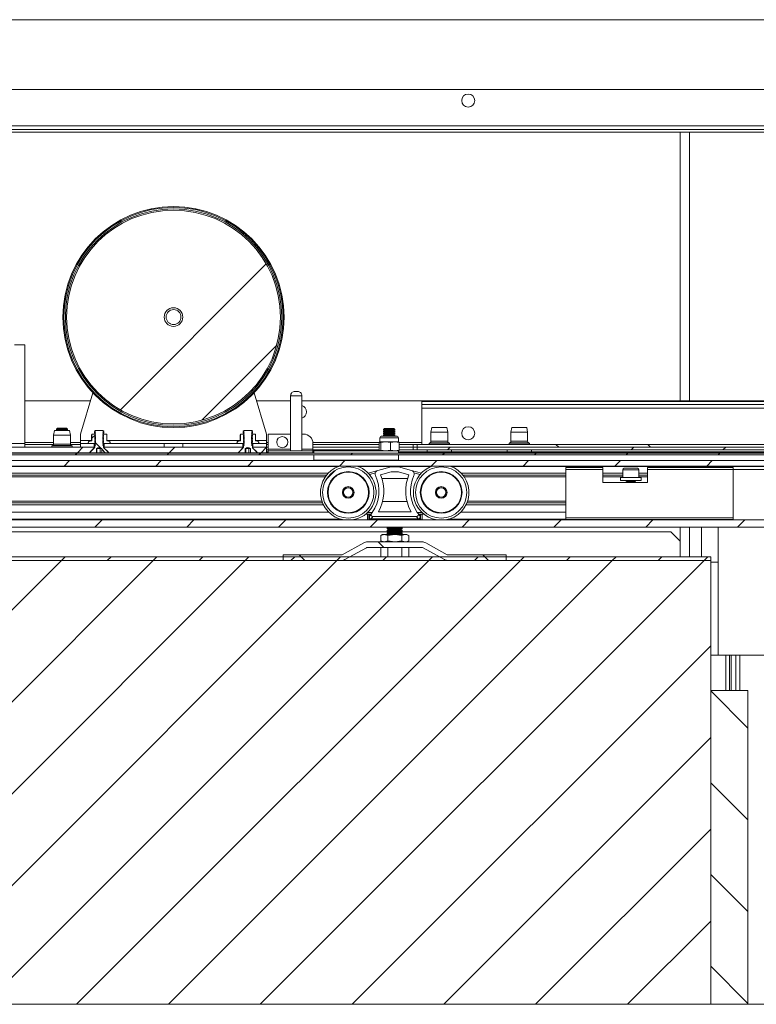
# Paper-space layout 'Sheet2' of a CAD drawing. Units: millimetres. Extents: x 0 to 420, y 0 to 297.
# Drawn here: x 347 to 383, y 70 to 119 of the extents above; entities that cross this region are included whole.
import ezdxf

# ---------------------------------------------------------------- set-up
doc = ezdxf.new("R2010")
doc.units = ezdxf.units.MM

# ---------------------------------------------------------------- blocks, each defined once
blk = doc.blocks.new('SW_HATCH_3')
at = {"color": 0, "linetype": 'Continuous', "lineweight": 18}
for p, q in [((-17.978, 8.963), (-25.112, 1.828)), ((-17.473, 4.977), (-21.127, 1.324)), ((-26.331, 0.61), (-26.509, 0.432)), ((-26.941, 0), (-27.213, -0.273)), ((-26.347, 0.222), (-26.09, -0.035)), ((-22.451, 0), (-22.723, -0.273)), ((-8.98, 0), (-9.117, -0.136)), ((-3.811, 0.136), (-3.675, 0)), ((0, 0), (-0.136, -0.136)), ((0.679, 0.136), (0.815, 0)), ((4.49, 0), (4.354, -0.136)), ((-27.23, -0.289), (-27.317, -0.376)), ((-26.025, -0.101), (-25.853, -0.273)), ((-22.74, -0.289), (-22.827, -0.376)), ((-18.25, -0.289), (-18.337, -0.376)), ((-17.968, -0.007), (-18.233, -0.273)), ((-13.759, -0.289), (-13.847, -0.376)), ((-9.269, -0.289), (-9.357, -0.376)), ((-4.779, -0.289), (-4.866, -0.376)), ((-0.289, -0.289), (-0.376, -0.376)), ((4.201, -0.289), (4.114, -0.376)), ((-27.6, -0.659), (-27.867, -0.926)), ((-23.11, -0.659), (-23.377, -0.926)), ((-18.62, -0.659), (-18.886, -0.926)), ((-14.129, -0.659), (-14.396, -0.926)), ((-9.639, -0.659), (-9.906, -0.926)), ((-5.149, -0.659), (-5.416, -0.926)), ((-0.659, -0.659), (-0.926, -0.926)), ((3.831, -0.659), (3.564, -0.926)), ((-14.61, -1.139), (-15.044, -1.574)), ((-26.009, -3.558), (-26.36, -3.909)), ((-21.519, -3.558), (-21.87, -3.909)), ((-17.029, -3.558), (-17.379, -3.909)), ((-12.538, -3.558), (-12.889, -3.909)), ((-8.048, -3.558), (-8.399, -3.909)), ((-3.558, -3.558), (-3.909, -3.909)), ((0.932, -3.558), (0.581, -3.909)), ((5.422, -3.558), (5.071, -3.909)), ((-12.509, -4.636), (-12.236, -4.909)), ((-16.363, -5.273), (-16.09, -5.545)), ((-7.383, -5.273), (-7.11, -5.545)), ((-27.996, -5.545), (-49.706, -27.255)), ((-23.506, -5.545), (-45.215, -27.255)), ((-19.016, -5.545), (-40.725, -27.255)), ((-14.526, -5.545), (-36.235, -27.255)), ((-10.036, -5.545), (-31.745, -27.255)), ((-27.814, -5.364), (-27.996, -5.545)), ((-5.545, -5.545), (-27.255, -27.255)), ((-25.569, -5.364), (-25.751, -5.545)), ((-23.324, -5.364), (-23.506, -5.545)), ((-1.055, -5.545), (-22.765, -27.255)), ((-21.079, -5.364), (-21.261, -5.545)), ((-18.834, -5.364), (-19.016, -5.545)), ((3.435, -5.545), (-18.275, -27.255)), ((-16.589, -5.364), (-16.771, -5.545)), ((-14.344, -5.364), (-14.526, -5.545)), ((-12.099, -5.364), (-12.281, -5.545)), ((-9.854, -5.364), (-10.036, -5.545)), ((-7.609, -5.364), (-7.791, -5.545)), ((-5.364, -5.364), (-5.545, -5.545)), ((-3.119, -5.364), (-3.3, -5.545)), ((-0.874, -5.364), (-1.055, -5.545)), ((1.372, -5.364), (1.19, -5.545)), ((3.617, -5.364), (3.435, -5.545)), ((3.759, -9.711), (-13.784, -27.255)), ((3.759, -11.925), (5.578, -13.743)), ((3.759, -14.201), (-9.294, -27.255)), ((3.759, -16.415), (5.578, -18.233)), ((3.759, -18.691), (-4.804, -27.255)), ((3.759, -20.905), (5.578, -22.723)), ((3.759, -23.181), (-0.314, -27.255)), ((3.759, -25.395), (5.578, -27.213))]:
    blk.add_line(p, q, dxfattribs=at)

psp = doc.layouts.new('Sheet2')

# ---------------------------------------------------------------- linework, layer by layer
at = {"color": 7, "linetype": 'Continuous', "lineweight": 18}
for p, q in [((402.829, 115.129), (280.101, 115.129)), ((402.829, 113.356), (280.101, 113.356)), ((280.101, 113.174), (402.829, 113.174)), ((280.101, 113.038), (402.829, 113.038)), ((379.105, 113.038), (379.105, 99.902)), ((347.056, 102.629), (346.556, 102.629)), ((347.056, 102.629), (347.056, 97.811)), ((349.783, 98.265), (350.381, 100.294)), ((358.276, 100.294), (358.874, 98.265)), ((360.265, 100.356), (360.392, 100.356)), ((347.056, 99.902), (350.266, 99.902)), ((358.391, 99.902), (360.056, 99.902)), ((360.056, 100.147), (360.056, 97.453)), ((360.601, 97.453), (360.601, 100.147)), ((360.601, 99.902), (400.556, 99.902)), ((366.465, 99.72), (366.465, 99.856)), ((402.829, 99.856), (366.465, 99.856)), ((402.829, 99.72), (366.465, 99.72)), ((366.465, 99.72), (366.465, 99.538)), ((402.829, 99.538), (366.465, 99.538)), ((366.465, 99.538), (366.465, 97.765)), ((348.51, 98.447), (348.465, 98.22)), ((348.959, 98.447), (348.51, 98.447)), ((348.652, 98.561), (348.601, 98.51)), ((348.601, 98.51), (348.601, 98.498)), ((348.62, 98.51), (348.601, 98.51)), ((348.601, 98.498), (348.652, 98.463)), ((348.973, 98.498), (348.601, 98.498)), ((349.147, 98.51), (348.62, 98.51)), ((348.652, 98.463), (348.629, 98.447)), ((348.667, 98.561), (348.652, 98.561)), ((348.954, 98.463), (348.652, 98.463)), ((349.096, 98.561), (348.667, 98.561)), ((349.096, 98.463), (348.954, 98.463)), ((349.238, 98.447), (348.959, 98.447)), ((349.147, 98.498), (348.973, 98.498)), ((349.147, 98.51), (349.096, 98.561)), ((349.096, 98.463), (349.147, 98.498)), ((349.119, 98.447), (349.096, 98.463)), ((349.147, 98.498), (349.147, 98.51)), ((349.283, 98.22), (349.238, 98.447)), ((349.783, 98.265), (349.783, 97.947)), ((350.334, 98.265), (350.33, 98.265)), ((350.333, 98.264), (350.334, 98.265)), ((350.333, 97.972), (350.333, 98.264)), ((350.474, 98.265), (350.334, 98.265)), ((350.505, 98.447), (350.465, 98.407)), ((350.465, 98.407), (350.465, 98.403)), ((350.474, 98.407), (350.465, 98.407)), ((350.465, 98.403), (350.505, 98.374)), ((350.474, 98.403), (350.465, 98.403)), ((350.505, 98.374), (350.465, 98.346)), ((350.465, 98.346), (350.465, 98.33)), ((350.474, 98.346), (350.465, 98.346)), ((350.465, 98.33), (350.505, 98.302)), ((350.474, 98.33), (350.465, 98.33)), ((350.505, 98.302), (350.465, 98.273)), ((350.465, 98.273), (350.465, 98.265)), ((350.474, 98.273), (350.465, 98.273)), ((350.474, 98.403), (350.474, 98.407)), ((350.474, 98.403), (350.517, 98.374)), ((350.474, 98.33), (350.474, 98.346)), ((350.474, 98.33), (350.517, 98.302)), ((350.474, 98.257), (350.474, 98.273)), ((350.474, 98.265), (350.476, 98.264)), ((350.474, 98.263), (350.476, 98.264)), ((350.512, 98.237), (350.474, 98.263)), ((350.517, 98.447), (350.505, 98.447)), ((350.517, 98.374), (350.505, 98.374)), ((350.517, 98.302), (350.505, 98.302)), ((350.517, 98.447), (350.868, 98.447)), ((350.91, 98.407), (350.868, 98.447)), ((350.879, 98.447), (350.868, 98.447)), ((350.91, 98.346), (350.868, 98.374)), ((350.879, 98.374), (350.868, 98.374)), ((350.91, 98.273), (350.868, 98.302)), ((350.879, 98.302), (350.868, 98.302)), ((350.91, 98.263), (350.872, 98.237)), ((350.919, 98.407), (350.879, 98.447)), ((350.879, 98.374), (350.919, 98.403)), ((350.919, 98.346), (350.879, 98.374)), ((350.879, 98.302), (350.919, 98.33)), ((350.919, 98.273), (350.879, 98.302)), ((350.909, 98.264), (350.91, 98.265)), ((350.909, 98.264), (350.91, 98.263)), ((350.91, 98.407), (350.91, 98.403)), ((350.919, 98.407), (350.91, 98.407)), ((350.919, 98.403), (350.91, 98.403)), ((350.91, 98.346), (350.91, 98.33)), ((350.919, 98.346), (350.91, 98.346)), ((350.919, 98.33), (350.91, 98.33)), ((350.91, 98.273), (350.91, 98.257)), ((350.919, 98.273), (350.91, 98.273)), ((351.05, 98.265), (350.91, 98.265)), ((350.919, 98.403), (350.919, 98.407)), ((350.919, 98.33), (350.919, 98.346)), ((350.919, 98.265), (350.919, 98.273)), ((351.05, 98.265), (351.063, 98.255)), ((351.05, 98.265), (351.056, 98.265)), ((351.054, 98.265), (351.063, 98.255)), ((357.607, 98.265), (357.603, 98.265)), ((357.606, 98.264), (357.607, 98.265)), ((357.606, 97.972), (357.606, 98.264)), ((357.747, 98.265), (357.607, 98.265)), ((357.778, 98.447), (357.738, 98.407)), ((357.738, 98.407), (357.738, 98.403)), ((357.747, 98.407), (357.738, 98.407)), ((357.738, 98.403), (357.778, 98.374)), ((357.747, 98.403), (357.738, 98.403)), ((357.778, 98.374), (357.738, 98.346)), ((357.738, 98.346), (357.738, 98.33)), ((357.747, 98.346), (357.738, 98.346)), ((357.738, 98.33), (357.778, 98.302)), ((357.747, 98.33), (357.738, 98.33)), ((357.778, 98.302), (357.738, 98.273)), ((357.738, 98.273), (357.738, 98.265)), ((357.747, 98.273), (357.738, 98.273)), ((357.747, 98.403), (357.747, 98.407)), ((357.747, 98.403), (357.789, 98.374)), ((357.747, 98.33), (357.747, 98.346)), ((357.747, 98.33), (357.789, 98.302)), ((357.747, 98.257), (357.747, 98.273)), ((357.747, 98.265), (357.748, 98.264)), ((357.747, 98.263), (357.748, 98.264)), ((357.785, 98.237), (357.747, 98.263)), ((357.789, 98.447), (357.778, 98.447)), ((357.789, 98.374), (357.778, 98.374)), ((357.789, 98.302), (357.778, 98.302)), ((357.789, 98.447), (358.141, 98.447)), ((358.183, 98.407), (358.141, 98.447)), ((358.152, 98.447), (358.141, 98.447)), ((358.183, 98.346), (358.141, 98.374)), ((358.152, 98.374), (358.141, 98.374)), ((358.183, 98.273), (358.141, 98.302)), ((358.152, 98.302), (358.141, 98.302)), ((358.183, 98.263), (358.145, 98.237)), ((358.192, 98.407), (358.152, 98.447)), ((358.152, 98.374), (358.192, 98.403)), ((358.192, 98.346), (358.152, 98.374)), ((358.152, 98.302), (358.192, 98.33)), ((358.192, 98.273), (358.152, 98.302)), ((358.181, 98.264), (358.183, 98.265)), ((358.181, 98.264), (358.183, 98.263)), ((358.183, 98.407), (358.183, 98.403)), ((358.192, 98.407), (358.183, 98.407)), ((358.192, 98.403), (358.183, 98.403)), ((358.183, 98.346), (358.183, 98.33)), ((358.192, 98.346), (358.183, 98.346)), ((358.192, 98.33), (358.183, 98.33)), ((358.183, 98.273), (358.183, 98.257)), ((358.192, 98.273), (358.183, 98.273)), ((358.323, 98.265), (358.183, 98.265)), ((358.192, 98.403), (358.192, 98.407)), ((358.192, 98.33), (358.192, 98.346)), ((358.192, 98.265), (358.192, 98.273)), ((358.323, 98.265), (358.336, 98.255)), ((358.323, 98.265), (358.329, 98.265)), ((358.327, 98.265), (358.336, 98.255)), ((358.874, 98.265), (358.874, 97.947)), ((358.965, 97.538), (358.965, 98.265)), ((358.965, 98.265), (360.056, 98.265)), ((360.601, 98.265), (360.692, 98.265)), ((364.652, 98.543), (364.601, 98.493)), ((364.601, 98.493), (364.601, 98.48)), ((364.998, 98.493), (364.601, 98.493)), ((364.601, 98.48), (364.652, 98.445)), ((365.147, 98.48), (364.601, 98.48)), ((364.652, 98.445), (364.601, 98.41)), ((364.601, 98.41), (364.601, 98.382)), ((365.147, 98.41), (364.601, 98.41)), ((364.601, 98.382), (364.652, 98.347)), ((365.147, 98.382), (364.601, 98.382)), ((364.652, 98.347), (364.601, 98.312)), ((364.601, 98.312), (364.601, 98.285)), ((365.147, 98.312), (364.601, 98.312)), ((364.601, 98.285), (364.652, 98.249)), ((365.147, 98.285), (364.601, 98.285)), ((364.975, 98.543), (364.652, 98.543)), ((365.096, 98.445), (364.652, 98.445)), ((365.096, 98.347), (364.652, 98.347)), ((365.096, 98.543), (364.975, 98.543)), ((365.147, 98.493), (364.998, 98.493)), ((365.147, 98.493), (365.096, 98.543)), ((365.096, 98.445), (365.147, 98.48)), ((365.147, 98.41), (365.096, 98.445)), ((365.096, 98.347), (365.147, 98.382)), ((365.147, 98.312), (365.096, 98.347)), ((365.096, 98.249), (365.147, 98.285)), ((365.147, 98.48), (365.147, 98.493)), ((365.147, 98.382), (365.147, 98.41)), ((365.147, 98.285), (365.147, 98.312)), ((366.965, 98.583), (366.919, 98.356)), ((366.919, 98.356), (366.919, 97.92)), ((367.027, 98.356), (366.919, 98.356)), ((367.061, 98.583), (366.965, 98.583)), ((367.738, 98.356), (367.027, 98.356)), ((367.061, 98.583), (367.692, 98.583)), ((367.738, 98.356), (367.692, 98.583)), ((367.738, 97.92), (367.738, 98.356)), ((370.874, 98.583), (370.829, 98.356)), ((370.829, 98.356), (370.829, 97.92)), ((370.936, 98.356), (370.829, 98.356)), ((370.97, 98.583), (370.874, 98.583)), ((371.647, 98.356), (370.936, 98.356)), ((370.97, 98.583), (371.601, 98.583)), ((371.647, 98.356), (371.601, 98.583)), ((371.647, 97.92), (371.647, 98.356)), ((347.056, 97.811), (344.329, 97.811)), ((347.056, 97.811), (347.056, 97.629)), ((348.465, 98.22), (348.465, 97.783)), ((348.97, 98.22), (348.465, 98.22)), ((349.283, 98.22), (348.97, 98.22)), ((349.283, 97.783), (349.283, 98.22)), ((349.783, 97.811), (349.783, 97.947)), ((349.783, 97.811), (349.783, 97.629)), ((350.442, 97.811), (349.783, 97.811)), ((350.309, 97.946), (350.187, 97.902)), ((350.315, 97.946), (350.191, 97.902)), ((350.474, 97.811), (350.207, 97.811)), ((350.315, 97.946), (350.309, 97.946)), ((350.311, 97.953), (350.311, 98.22)), ((350.311, 97.953), (350.333, 97.972)), ((350.442, 97.629), (350.442, 97.811)), ((350.474, 98.201), (350.465, 98.201)), ((350.505, 97.792), (350.465, 97.764)), ((350.471, 97.817), (350.505, 97.792)), ((350.474, 98.257), (350.517, 98.229)), ((350.474, 98.199), (350.512, 98.224)), ((350.474, 98.184), (350.474, 98.201)), ((350.512, 98.173), (350.474, 98.199)), ((350.474, 98.184), (350.517, 98.156)), ((350.474, 98.134), (350.512, 98.16)), ((350.512, 98.109), (350.474, 98.134)), ((350.474, 98.112), (350.474, 98.128)), ((350.474, 98.112), (350.517, 98.083)), ((350.474, 98.07), (350.512, 98.096)), ((350.512, 98.045), (350.474, 98.07)), ((350.474, 98.039), (350.474, 98.055)), ((350.474, 98.039), (350.517, 98.011)), ((350.474, 98.006), (350.512, 98.031)), ((350.512, 97.98), (350.474, 98.006)), ((350.474, 97.966), (350.474, 97.982)), ((350.474, 97.942), (350.512, 97.967)), ((350.474, 97.966), (350.517, 97.938)), ((350.512, 97.916), (350.474, 97.942)), ((350.474, 97.894), (350.474, 97.91)), ((350.474, 97.877), (350.512, 97.903)), ((350.474, 97.894), (350.517, 97.865)), ((350.512, 97.852), (350.474, 97.877)), ((350.512, 97.838), (350.474, 97.813)), ((350.474, 97.821), (350.474, 97.837)), ((350.474, 97.821), (350.517, 97.792)), ((350.474, 97.813), (350.474, 97.811)), ((350.517, 98.156), (350.505, 98.156)), ((350.517, 98.083), (350.505, 98.083)), ((350.517, 98.011), (350.505, 98.011)), ((350.517, 97.938), (350.505, 97.938)), ((350.517, 97.865), (350.505, 97.865)), ((350.517, 97.792), (350.505, 97.792)), ((350.512, 98.232), (350.512, 98.237)), ((350.512, 98.226), (350.512, 98.232)), ((350.517, 98.229), (350.512, 98.229)), ((350.512, 98.224), (350.512, 98.226)), ((350.512, 98.16), (350.512, 98.173)), ((350.512, 98.096), (350.512, 98.109)), ((350.512, 98.031), (350.512, 98.045)), ((350.512, 97.967), (350.512, 97.98)), ((350.512, 97.903), (350.512, 97.916)), ((350.512, 97.838), (350.512, 97.852)), ((350.91, 98.201), (350.868, 98.229)), ((350.872, 98.229), (350.868, 98.229)), ((350.91, 98.128), (350.868, 98.156)), ((350.878, 98.156), (350.868, 98.156)), ((350.91, 98.055), (350.868, 98.083)), ((350.879, 98.083), (350.868, 98.083)), ((350.91, 97.982), (350.868, 98.011)), ((350.879, 98.011), (350.868, 98.011)), ((350.91, 97.91), (350.868, 97.938)), ((350.879, 97.938), (350.868, 97.938)), ((350.91, 97.837), (350.868, 97.865)), ((350.879, 97.865), (350.868, 97.865)), ((350.91, 97.764), (350.868, 97.792)), ((350.879, 97.792), (350.868, 97.792)), ((350.872, 98.237), (350.872, 98.232)), ((350.872, 98.232), (350.872, 98.226)), ((350.872, 98.226), (350.872, 98.224)), ((350.91, 98.199), (350.872, 98.173)), ((350.872, 98.173), (350.872, 98.16)), ((350.91, 98.134), (350.872, 98.109)), ((350.872, 98.109), (350.872, 98.096)), ((350.91, 98.07), (350.872, 98.045)), ((350.872, 98.045), (350.872, 98.031)), ((350.91, 98.006), (350.872, 97.98)), ((350.872, 97.98), (350.872, 97.967)), ((350.91, 97.942), (350.872, 97.916)), ((350.872, 97.916), (350.872, 97.903)), ((350.91, 97.877), (350.872, 97.852)), ((350.872, 97.852), (350.872, 97.838)), ((350.91, 97.813), (350.872, 97.838)), ((350.879, 97.792), (350.914, 97.817)), ((350.919, 97.764), (350.879, 97.792)), ((350.91, 98.201), (350.91, 98.184)), ((350.919, 98.201), (350.91, 98.201)), ((350.91, 98.128), (350.91, 98.112)), ((350.91, 98.055), (350.91, 98.039)), ((350.91, 97.982), (350.91, 97.966)), ((350.91, 97.91), (350.91, 97.894)), ((350.91, 97.837), (350.91, 97.821)), ((350.91, 97.811), (350.91, 97.813)), ((351.178, 97.811), (350.91, 97.811)), ((350.942, 97.811), (350.942, 97.629)), ((353.869, 97.811), (350.942, 97.811)), ((351.063, 98.255), (351.063, 97.968)), ((351.078, 97.943), (351.078, 97.943)), ((351.079, 97.943), (351.078, 97.943)), ((351.198, 97.902), (351.079, 97.945)), ((351.194, 97.902), (351.081, 97.942)), ((353.869, 97.629), (353.869, 97.811)), ((353.869, 97.811), (354.788, 97.811)), ((354.788, 97.811), (354.788, 97.629)), ((357.715, 97.811), (354.788, 97.811)), ((357.582, 97.946), (357.459, 97.902)), ((357.587, 97.946), (357.463, 97.902)), ((357.747, 97.811), (357.48, 97.811)), ((357.587, 97.946), (357.582, 97.946)), ((357.584, 97.953), (357.584, 98.22)), ((357.584, 97.953), (357.606, 97.972)), ((357.715, 97.629), (357.715, 97.811)), ((357.747, 98.201), (357.738, 98.201)), ((357.778, 97.792), (357.738, 97.764)), ((357.743, 97.817), (357.778, 97.792)), ((357.747, 98.257), (357.789, 98.229)), ((357.747, 98.199), (357.785, 98.224)), ((357.747, 98.184), (357.747, 98.201)), ((357.785, 98.173), (357.747, 98.199)), ((357.747, 98.184), (357.789, 98.156)), ((357.747, 98.134), (357.785, 98.16)), ((357.785, 98.109), (357.747, 98.134)), ((357.747, 98.112), (357.747, 98.128)), ((357.747, 98.112), (357.789, 98.083)), ((357.747, 98.07), (357.785, 98.096)), ((357.785, 98.045), (357.747, 98.07)), ((357.747, 98.039), (357.747, 98.055)), ((357.747, 98.039), (357.789, 98.011)), ((357.747, 98.006), (357.785, 98.031)), ((357.785, 97.98), (357.747, 98.006)), ((357.747, 97.966), (357.747, 97.982)), ((357.747, 97.942), (357.785, 97.967)), ((357.747, 97.966), (357.789, 97.938)), ((357.785, 97.916), (357.747, 97.942)), ((357.747, 97.894), (357.747, 97.91)), ((357.747, 97.877), (357.785, 97.903)), ((357.747, 97.894), (357.789, 97.865)), ((357.785, 97.852), (357.747, 97.877)), ((357.785, 97.838), (357.747, 97.813)), ((357.747, 97.821), (357.747, 97.837)), ((357.747, 97.821), (357.789, 97.792)), ((357.747, 97.813), (357.747, 97.811)), ((357.789, 98.156), (357.778, 98.156)), ((357.789, 98.083), (357.778, 98.083)), ((357.789, 98.011), (357.778, 98.011)), ((357.789, 97.938), (357.778, 97.938)), ((357.789, 97.865), (357.778, 97.865)), ((357.789, 97.792), (357.778, 97.792)), ((357.785, 98.232), (357.785, 98.237)), ((357.785, 98.226), (357.785, 98.232)), ((357.789, 98.229), (357.785, 98.229)), ((357.785, 98.224), (357.785, 98.226)), ((357.785, 98.16), (357.785, 98.173)), ((357.785, 98.096), (357.785, 98.109)), ((357.785, 98.031), (357.785, 98.045)), ((357.785, 97.967), (357.785, 97.98)), ((357.785, 97.903), (357.785, 97.916)), ((357.785, 97.838), (357.785, 97.852)), ((358.183, 98.201), (358.141, 98.229)), ((358.145, 98.229), (358.141, 98.229)), ((358.183, 98.128), (358.141, 98.156)), ((358.15, 98.156), (358.141, 98.156)), ((358.183, 98.055), (358.141, 98.083)), ((358.152, 98.083), (358.141, 98.083)), ((358.183, 97.982), (358.141, 98.011)), ((358.152, 98.011), (358.141, 98.011)), ((358.183, 97.91), (358.141, 97.938)), ((358.152, 97.938), (358.141, 97.938)), ((358.183, 97.837), (358.141, 97.865)), ((358.152, 97.865), (358.141, 97.865)), ((358.183, 97.764), (358.141, 97.792)), ((358.152, 97.792), (358.141, 97.792)), ((358.145, 98.237), (358.145, 98.232)), ((358.145, 98.232), (358.145, 98.226)), ((358.145, 98.226), (358.145, 98.224)), ((358.183, 98.199), (358.145, 98.173)), ((358.145, 98.173), (358.145, 98.16)), ((358.183, 98.134), (358.145, 98.109)), ((358.145, 98.109), (358.145, 98.096)), ((358.183, 98.07), (358.145, 98.045)), ((358.145, 98.045), (358.145, 98.031)), ((358.183, 98.006), (358.145, 97.98)), ((358.145, 97.98), (358.145, 97.967)), ((358.183, 97.942), (358.145, 97.916)), ((358.145, 97.916), (358.145, 97.903)), ((358.183, 97.877), (358.145, 97.852)), ((358.145, 97.852), (358.145, 97.838)), ((358.183, 97.813), (358.145, 97.838)), ((358.152, 97.792), (358.187, 97.817)), ((358.192, 97.764), (358.152, 97.792)), ((358.183, 98.201), (358.183, 98.184)), ((358.192, 98.201), (358.183, 98.201)), ((358.183, 98.128), (358.183, 98.112)), ((358.183, 98.055), (358.183, 98.039)), ((358.183, 97.982), (358.183, 97.966)), ((358.183, 97.91), (358.183, 97.894)), ((358.183, 97.837), (358.183, 97.821)), ((358.183, 97.811), (358.183, 97.813)), ((358.45, 97.811), (358.183, 97.811)), ((358.215, 97.811), (358.215, 97.629)), ((358.874, 97.811), (358.215, 97.811)), ((358.336, 98.255), (358.336, 97.968)), ((358.351, 97.943), (358.35, 97.943)), ((358.352, 97.943), (358.351, 97.943)), ((358.47, 97.902), (358.352, 97.945)), ((358.466, 97.902), (358.354, 97.942)), ((358.874, 97.947), (358.874, 97.811)), ((358.874, 97.629), (358.874, 97.811)), ((361.147, 97.811), (361.147, 97.538)), ((364.388, 97.852), (364.435, 97.865)), ((364.388, 97.488), (364.388, 97.852)), ((364.419, 97.892), (364.415, 97.89)), ((364.419, 98.08), (364.419, 97.892)), ((364.424, 97.892), (364.419, 97.892)), ((364.424, 97.892), (364.702, 97.892)), ((364.459, 97.488), (364.459, 97.852)), ((364.513, 98.174), (365.235, 98.174)), ((364.652, 98.249), (364.601, 98.214)), ((364.601, 98.214), (364.601, 98.187)), ((365.147, 98.214), (364.601, 98.214)), ((364.601, 98.187), (364.619, 98.174)), ((365.147, 98.187), (364.601, 98.187)), ((365.096, 98.249), (364.652, 98.249)), ((365.152, 97.892), (364.702, 97.892)), ((364.945, 97.488), (364.945, 97.852)), ((365.147, 98.214), (365.096, 98.249)), ((365.129, 98.174), (365.147, 98.187)), ((365.147, 98.187), (365.147, 98.214)), ((365.329, 97.892), (365.152, 97.892)), ((365.329, 97.892), (365.329, 98.08)), ((365.333, 97.89), (365.329, 97.892)), ((365.36, 97.488), (365.36, 97.852)), ((366.873, 97.841), (366.845, 97.824)), ((367.813, 97.824), (367.784, 97.841)), ((370.783, 97.841), (370.754, 97.824)), ((371.722, 97.824), (371.693, 97.841)), ((408.221, 97.34), (282.147, 97.34)), ((408.221, 97.34), (282.147, 97.34)), ((350.45, 97.629), (333.419, 97.629)), ((350.219, 97.356), (333.419, 97.356)), ((348.463, 97.765), (347.056, 97.765)), ((348.419, 97.704), (348.39, 97.688)), ((349.783, 97.765), (349.285, 97.765)), ((349.358, 97.688), (349.329, 97.704)), ((349.783, 97.629), (350.442, 97.629)), ((350.259, 97.4), (350.254, 97.4)), ((350.259, 97.356), (350.254, 97.356)), ((350.259, 97.4), (350.468, 97.605)), ((350.259, 97.356), (350.259, 97.4)), ((350.562, 97.356), (350.259, 97.356)), ((350.45, 97.629), (350.45, 97.583)), ((350.465, 97.629), (350.45, 97.629)), ((350.46, 97.605), (350.45, 97.596)), ((350.465, 97.764), (350.465, 97.748)), ((350.474, 97.764), (350.465, 97.764)), ((350.465, 97.748), (350.505, 97.72)), ((350.474, 97.748), (350.465, 97.748)), ((350.505, 97.72), (350.465, 97.691)), ((350.465, 97.691), (350.465, 97.618)), ((350.474, 97.691), (350.465, 97.691)), ((350.474, 97.748), (350.474, 97.764)), ((350.474, 97.748), (350.517, 97.72)), ((350.474, 97.618), (350.474, 97.691)), ((350.517, 97.72), (350.505, 97.72)), ((350.562, 97.565), (350.562, 97.356)), ((350.562, 97.565), (350.571, 97.565)), ((350.581, 97.356), (350.562, 97.356)), ((350.571, 97.565), (350.658, 97.565)), ((350.581, 97.565), (350.581, 97.356)), ((350.735, 97.356), (350.581, 97.356)), ((350.658, 97.565), (350.79, 97.565)), ((350.735, 97.565), (350.735, 97.356)), ((350.817, 97.356), (350.735, 97.356)), ((350.814, 97.565), (350.817, 97.565)), ((350.817, 97.356), (350.817, 97.565)), ((351.126, 97.356), (350.817, 97.356)), ((350.91, 97.691), (350.868, 97.72)), ((350.879, 97.72), (350.868, 97.72)), ((350.879, 97.72), (350.919, 97.748)), ((350.919, 97.691), (350.879, 97.72)), ((350.91, 97.764), (350.91, 97.748)), ((350.919, 97.764), (350.91, 97.764)), ((350.919, 97.748), (350.91, 97.748)), ((350.91, 97.691), (350.91, 97.618)), ((350.919, 97.691), (350.91, 97.691)), ((350.919, 97.748), (350.919, 97.764)), ((350.919, 97.618), (350.919, 97.691)), ((350.934, 97.629), (350.919, 97.629)), ((350.934, 97.596), (350.925, 97.605)), ((350.934, 97.583), (350.934, 97.629)), ((357.723, 97.629), (350.934, 97.629)), ((351.165, 97.356), (350.934, 97.583)), ((350.942, 97.629), (353.869, 97.629)), ((351.126, 97.4), (351.126, 97.356)), ((351.13, 97.4), (351.126, 97.4)), ((351.13, 97.356), (351.126, 97.356)), ((357.492, 97.356), (351.165, 97.356)), ((354.788, 97.629), (357.715, 97.629)), ((357.531, 97.4), (357.527, 97.4)), ((357.531, 97.356), (357.527, 97.356)), ((357.531, 97.4), (357.741, 97.605)), ((357.531, 97.356), (357.531, 97.4)), ((357.837, 97.356), (357.531, 97.356)), ((357.723, 97.629), (357.723, 97.583)), ((357.738, 97.629), (357.723, 97.629)), ((357.732, 97.605), (357.723, 97.596)), ((357.738, 97.764), (357.738, 97.748)), ((357.747, 97.764), (357.738, 97.764)), ((357.738, 97.748), (357.778, 97.72)), ((357.747, 97.748), (357.738, 97.748)), ((357.778, 97.72), (357.738, 97.691)), ((357.738, 97.691), (357.738, 97.618)), ((357.747, 97.691), (357.738, 97.691)), ((357.747, 97.748), (357.747, 97.764)), ((357.747, 97.748), (357.789, 97.72)), ((357.747, 97.618), (357.747, 97.691)), ((357.789, 97.72), (357.778, 97.72)), ((357.837, 97.565), (357.837, 97.356)), ((357.837, 97.565), (357.843, 97.565)), ((357.857, 97.356), (357.837, 97.356)), ((357.843, 97.565), (357.934, 97.565)), ((357.857, 97.565), (357.857, 97.356)), ((358.012, 97.356), (357.857, 97.356)), ((357.934, 97.565), (358.066, 97.565)), ((358.012, 97.565), (358.012, 97.356)), ((358.089, 97.356), (358.012, 97.356)), ((358.087, 97.565), (358.089, 97.565)), ((358.089, 97.356), (358.089, 97.565)), ((358.398, 97.356), (358.089, 97.356)), ((358.183, 97.691), (358.141, 97.72)), ((358.152, 97.72), (358.141, 97.72)), ((358.152, 97.72), (358.192, 97.748)), ((358.192, 97.691), (358.152, 97.72)), ((358.183, 97.764), (358.183, 97.748)), ((358.192, 97.764), (358.183, 97.764)), ((358.192, 97.748), (358.183, 97.748)), ((358.183, 97.691), (358.183, 97.618)), ((358.192, 97.691), (358.183, 97.691)), ((358.192, 97.748), (358.192, 97.764)), ((358.192, 97.618), (358.192, 97.691)), ((358.207, 97.629), (358.192, 97.629)), ((358.207, 97.596), (358.198, 97.605)), ((358.207, 97.583), (358.207, 97.629)), ((358.874, 97.629), (358.207, 97.629)), ((358.438, 97.356), (358.207, 97.583)), ((358.215, 97.629), (358.874, 97.629)), ((358.398, 97.4), (358.398, 97.356)), ((358.403, 97.4), (358.398, 97.4)), ((358.403, 97.356), (358.398, 97.356)), ((358.874, 97.356), (358.438, 97.356)), ((358.965, 97.765), (358.874, 97.765)), ((358.874, 97.356), (358.874, 97.629)), ((358.874, 97.629), (358.965, 97.629)), ((358.965, 97.492), (358.874, 97.492)), ((358.965, 97.356), (358.874, 97.356)), ((358.965, 97.453), (358.965, 97.538)), ((358.965, 97.359), (358.965, 97.453)), ((361.147, 97.453), (358.965, 97.453)), ((361.147, 97.359), (358.965, 97.359)), ((358.965, 97.359), (358.965, 97.356)), ((361.147, 97.356), (358.965, 97.356)), ((364.388, 97.765), (361.147, 97.765)), ((361.147, 97.629), (364.388, 97.629)), ((361.147, 97.538), (361.147, 97.453)), ((364.388, 97.492), (361.147, 97.492)), ((361.147, 97.453), (361.147, 97.359)), ((361.147, 97.447), (361.192, 97.447)), ((361.147, 97.356), (361.147, 97.359)), ((361.147, 97.356), (361.192, 97.356)), ((361.192, 97.34), (361.192, 97.447)), ((361.192, 97.447), (365.329, 97.447)), ((364.415, 97.449), (364.419, 97.447)), ((365.329, 97.447), (365.333, 97.449)), ((365.329, 97.447), (365.329, 97.34)), ((408.221, 97.356), (365.329, 97.356)), ((366.056, 97.765), (365.36, 97.765)), ((365.36, 97.629), (366.056, 97.629)), ((366.056, 97.492), (365.36, 97.492)), ((366.056, 97.629), (366.056, 97.765)), ((366.238, 97.765), (366.056, 97.765)), ((366.056, 97.629), (366.238, 97.629)), ((366.056, 97.492), (366.056, 97.629)), ((366.238, 97.492), (366.056, 97.492)), ((366.238, 97.765), (366.238, 97.629)), ((408.221, 97.765), (366.238, 97.765)), ((408.221, 97.629), (366.238, 97.629)), ((366.238, 97.629), (366.238, 97.492)), ((408.221, 97.492), (366.238, 97.492)), ((366.738, 97.492), (366.738, 97.402)), ((367.919, 97.402), (367.919, 97.492)), ((370.647, 97.492), (370.647, 97.402)), ((371.829, 97.402), (371.829, 97.492)), ((282.147, 97.252), (408.221, 97.252)), ((408.221, 96.97), (282.147, 96.97)), ((361.192, 97.252), (361.192, 96.992)), ((361.192, 96.992), (365.329, 96.992)), ((365.329, 96.992), (365.329, 97.252)), ((282.147, 96.703), (408.221, 96.703)), ((362.405, 96.689), (300.616, 96.689)), ((366.95, 96.689), (363.343, 96.689)), ((363.845, 96.364), (364.327, 96.493)), ((364.965, 96.663), (364.327, 96.493)), ((364.965, 96.419), (364.45, 96.281)), ((364.965, 96.663), (365.329, 96.663)), ((364.965, 96.419), (365.329, 96.419)), ((365.329, 96.663), (365.966, 96.493)), ((365.329, 96.419), (365.844, 96.281)), ((366.448, 96.364), (365.966, 96.493)), ((366.883, 96.662), (366.99, 96.703)), ((408.221, 96.689), (367.889, 96.689)), ((375.329, 96.633), (373.51, 96.633)), ((373.51, 96.633), (373.51, 96.542)), ((373.51, 96.542), (373.51, 94.179)), ((375.329, 96.542), (373.51, 96.542)), ((375.329, 96.542), (375.329, 96.633)), ((375.329, 95.906), (375.329, 96.542)), ((376.297, 96.524), (376.297, 96.142)), ((376.369, 96.597), (377.015, 96.597)), ((377.088, 96.142), (377.088, 96.524)), ((377.51, 96.633), (377.51, 96.542)), ((381.692, 96.633), (377.51, 96.633)), ((377.51, 95.906), (377.51, 96.542)), ((381.692, 96.542), (377.51, 96.542)), ((381.692, 96.633), (381.692, 96.542)), ((381.692, 96.542), (383.238, 96.542)), ((381.692, 96.542), (381.692, 94.179)), ((361.815, 96.265), (301.206, 96.265)), ((364.516, 96.101), (365.777, 96.101)), ((373.51, 96.265), (368.478, 96.265)), ((376.297, 96.265), (375.329, 96.265)), ((375.329, 95.906), (377.51, 95.906)), ((376.192, 96.142), (376.192, 95.997)), ((376.378, 96.142), (376.192, 96.142)), ((376.378, 95.997), (376.192, 95.997)), ((377.192, 96.142), (376.378, 96.142)), ((377.192, 95.997), (376.378, 95.997)), ((376.465, 95.997), (376.465, 95.992)), ((376.465, 95.992), (376.51, 95.961)), ((376.465, 95.992), (376.919, 95.992)), ((376.51, 95.961), (376.465, 95.929)), ((376.465, 95.929), (376.465, 95.92)), ((376.465, 95.929), (376.919, 95.929)), ((376.465, 95.92), (376.484, 95.906)), ((376.465, 95.92), (376.919, 95.92)), ((376.51, 95.961), (376.874, 95.961)), ((376.874, 95.961), (376.919, 95.992)), ((376.919, 95.929), (376.874, 95.961)), ((376.9, 95.906), (376.919, 95.92)), ((376.919, 95.992), (376.919, 95.997)), ((376.919, 95.92), (376.919, 95.929)), ((377.51, 96.265), (377.088, 96.265)), ((377.192, 95.997), (377.192, 96.142)), ((361.615, 94.902), (301.406, 94.902)), ((365.746, 94.969), (364.548, 94.969)), ((373.51, 94.902), (368.679, 94.902)), ((361.909, 94.456), (301.112, 94.456)), ((364.047, 94.436), (364.006, 94.378)), ((365.947, 94.469), (364.347, 94.469)), ((366.247, 94.436), (366.288, 94.378)), ((373.51, 94.456), (368.384, 94.456)), ((408.221, 94.071), (287.601, 94.071)), ((363.147, 94.071), (363.131, 94.079)), ((363.983, 94.345), (363.714, 94.345)), ((363.809, 94.071), (363.809, 94.345)), ((363.879, 94.322), (363.879, 94.345)), ((363.967, 94.322), (363.879, 94.322)), ((363.967, 94.123), (363.879, 94.123)), ((363.925, 94.263), (364.006, 94.378)), ((363.967, 94.345), (363.967, 94.322)), ((364.078, 94.233), (363.997, 94.118)), ((366.296, 94.118), (363.997, 94.118)), ((366.216, 94.233), (364.078, 94.233)), ((366.216, 94.233), (366.296, 94.118)), ((366.368, 94.263), (366.288, 94.378)), ((366.31, 94.345), (366.579, 94.345)), ((366.327, 94.345), (366.327, 94.322)), ((366.327, 94.322), (366.415, 94.322)), ((366.327, 94.123), (366.415, 94.123)), ((366.415, 94.322), (366.415, 94.345)), ((366.484, 94.071), (366.484, 94.345)), ((367.147, 94.071), (367.162, 94.079)), ((381.692, 94.179), (373.51, 94.179)), ((373.51, 94.179), (373.51, 94.088)), ((381.692, 94.088), (373.51, 94.088)), ((380.965, 94.088), (380.965, 94.071)), ((381.692, 94.179), (381.692, 94.088)), ((287.601, 93.72), (408.221, 93.72)), ((364.82, 93.492), (298.201, 93.492)), ((364.846, 93.72), (364.783, 93.676)), ((364.783, 93.676), (364.783, 93.641)), ((365.51, 93.676), (364.783, 93.676)), ((364.783, 93.641), (364.846, 93.597)), ((365.51, 93.641), (364.783, 93.641)), ((364.846, 93.597), (364.783, 93.553)), ((364.783, 93.553), (364.783, 93.518)), ((365.51, 93.553), (364.783, 93.553)), ((364.783, 93.518), (364.846, 93.474)), ((365.51, 93.518), (364.783, 93.518)), ((364.846, 93.474), (364.783, 93.43)), ((365.448, 93.597), (364.846, 93.597)), ((365.448, 93.474), (364.846, 93.474)), ((365.51, 93.676), (365.448, 93.72)), ((365.448, 93.597), (365.51, 93.641)), ((365.51, 93.553), (365.448, 93.597)), ((365.448, 93.474), (365.51, 93.518)), ((365.51, 93.43), (365.448, 93.474)), ((378.65, 93.492), (365.474, 93.492)), ((365.51, 93.641), (365.51, 93.676)), ((365.51, 93.518), (365.51, 93.553)), ((379.105, 93.038), (378.65, 93.492)), ((379.105, 93.72), (379.105, 93.038)), ((380.154, 93.72), (380.154, 92.265)), ((380.965, 93.72), (380.965, 87.452)), ((363.807, 92.992), (366.487, 92.992)), ((364.556, 93.356), (364.464, 93.303)), ((364.464, 93.303), (364.635, 93.356)), ((364.464, 93.303), (364.464, 93.045)), ((364.464, 93.045), (364.556, 92.992)), ((364.464, 93.045), (364.635, 92.992)), ((364.635, 93.356), (364.556, 93.356)), ((365.147, 93.356), (364.635, 93.356)), ((364.783, 93.43), (364.783, 93.396)), ((365.51, 93.43), (364.783, 93.43)), ((364.783, 93.396), (364.839, 93.356)), ((365.51, 93.396), (364.783, 93.396)), ((364.806, 93.303), (365.147, 93.356)), ((364.806, 93.303), (364.806, 93.045)), ((364.806, 93.045), (365.147, 92.992)), ((365.658, 93.356), (365.147, 93.356)), ((365.454, 93.356), (365.51, 93.396)), ((365.488, 93.303), (365.488, 93.045)), ((365.51, 93.396), (365.51, 93.43)), ((365.738, 93.356), (365.658, 93.356)), ((365.829, 93.303), (365.738, 93.356)), ((365.738, 92.992), (365.829, 93.045)), ((365.829, 93.303), (365.829, 93.045)), ((379.105, 92.265), (379.105, 93.038)), ((362.576, 92.367), (363.632, 92.948)), ((362.708, 92.128), (363.763, 92.709)), ((363.807, 92.72), (366.487, 92.72)), ((364.464, 92.72), (364.464, 92.284)), ((364.806, 92.72), (364.806, 92.284)), ((365.488, 92.72), (365.488, 92.284)), ((365.829, 92.72), (365.829, 92.284)), ((366.531, 92.709), (367.586, 92.128)), ((366.662, 92.948), (367.717, 92.367)), ((380.601, 92.265), (282.419, 92.265)), ((380.601, 92.083), (282.419, 92.083)), ((359.692, 92.356), (362.532, 92.356)), ((359.692, 92.083), (359.692, 92.356)), ((359.692, 92.083), (362.532, 92.083)), ((364.464, 92.284), (364.497, 92.265)), ((364.521, 92.265), (364.464, 92.284)), ((364.806, 92.284), (364.745, 92.265)), ((364.918, 92.265), (364.806, 92.284)), ((365.488, 92.284), (365.367, 92.265)), ((365.537, 92.265), (365.488, 92.284)), ((365.829, 92.284), (365.794, 92.265)), ((365.797, 92.265), (365.829, 92.284)), ((367.761, 92.356), (370.601, 92.356)), ((367.761, 92.083), (370.601, 92.083)), ((370.601, 92.356), (370.601, 92.083)), ((380.601, 92.083), (380.601, 92.265)), ((380.601, 70.374), (380.601, 92.083)), ((380.965, 91.997), (380.601, 91.997)), ((380.965, 91.997), (380.965, 87.452)), ((380.965, 87.452), (380.601, 87.452)), ((380.965, 87.452), (383.238, 87.452)), ((381.335, 85.72), (381.335, 87.452)), ((382.419, 85.72), (380.601, 85.72)), ((380.601, 70.374), (380.601, 85.72)), ((382.419, 70.374), (382.419, 85.72))]:
    psp.add_line(p, q, dxfattribs=at)
at = {"color": 174, "linetype": 'Continuous', "lineweight": 18}
for p, q in [((379.563, 99.902), (379.563, 113.038)), ((360.601, 100.147), (360.056, 100.147)), ((348.465, 97.856), (347.056, 97.856)), ((348.97, 97.783), (348.465, 97.783)), ((349.283, 97.783), (348.97, 97.783)), ((349.783, 97.856), (349.283, 97.856)), ((349.783, 97.947), (350.308, 97.947)), ((350.187, 97.902), (350.191, 97.902)), ((351.078, 97.947), (357.581, 97.947)), ((351.194, 97.902), (351.198, 97.902)), ((357.459, 97.902), (357.463, 97.902)), ((358.351, 97.947), (358.874, 97.947)), ((358.466, 97.902), (358.47, 97.902)), ((358.965, 97.856), (358.874, 97.856)), ((364.403, 97.856), (361.144, 97.856)), ((364.419, 98.08), (365.329, 98.08)), ((366.465, 97.856), (365.358, 97.856)), ((366.972, 97.824), (366.845, 97.824)), ((366.993, 97.841), (366.873, 97.841)), ((367.027, 97.92), (366.919, 97.92)), ((367.813, 97.824), (366.972, 97.824)), ((367.784, 97.841), (366.993, 97.841)), ((367.738, 97.92), (367.027, 97.92)), ((370.881, 97.824), (370.754, 97.824)), ((370.903, 97.841), (370.783, 97.841)), ((370.936, 97.92), (370.829, 97.92)), ((371.722, 97.824), (370.881, 97.824)), ((371.693, 97.841), (370.903, 97.841)), ((371.647, 97.92), (370.936, 97.92)), ((348.987, 97.688), (348.39, 97.688)), ((348.98, 97.704), (348.419, 97.704)), ((349.329, 97.704), (348.98, 97.704)), ((349.358, 97.688), (348.987, 97.688)), ((350.468, 97.605), (350.46, 97.605)), ((350.465, 97.618), (350.474, 97.618)), ((350.91, 97.618), (350.919, 97.618)), ((350.925, 97.605), (350.916, 97.605)), ((357.741, 97.605), (357.732, 97.605)), ((357.738, 97.618), (357.747, 97.618)), ((358.183, 97.618), (358.192, 97.618)), ((358.198, 97.605), (358.189, 97.605)), ((358.874, 97.402), (358.965, 97.402)), ((360.056, 97.538), (358.965, 97.538)), ((361.147, 97.538), (360.601, 97.538)), ((365.329, 97.402), (366.738, 97.402)), ((366.893, 97.402), (366.738, 97.402)), ((367.919, 97.402), (366.893, 97.402)), ((367.919, 97.402), (370.647, 97.402)), ((370.803, 97.402), (370.647, 97.402)), ((371.829, 97.402), (370.803, 97.402)), ((371.829, 97.402), (408.221, 97.402)), ((301.126, 96.356), (361.895, 96.356)), ((364.198, 96.365), (363.914, 96.288)), ((366.095, 96.365), (366.38, 96.288)), ((368.398, 96.356), (373.51, 96.356)), ((375.329, 96.356), (376.297, 96.356)), ((377.088, 96.524), (376.297, 96.524)), ((377.088, 96.356), (377.51, 96.356)), ((361.748, 96.174), (301.273, 96.174)), ((373.51, 96.174), (368.546, 96.174)), ((376.297, 96.174), (375.329, 96.174)), ((377.51, 96.174), (377.088, 96.174)), ((301.439, 94.992), (361.582, 94.992)), ((368.712, 94.992), (373.51, 94.992)), ((361.656, 94.811), (301.365, 94.811)), ((363.819, 94.436), (364.047, 94.436)), ((366.475, 94.436), (366.247, 94.436)), ((373.51, 94.811), (368.638, 94.811)), ((300.525, 94.108), (362.496, 94.108)), ((363.879, 94.071), (363.879, 94.123)), ((363.967, 94.123), (363.967, 94.071)), ((366.327, 94.123), (366.327, 94.071)), ((366.415, 94.071), (366.415, 94.123)), ((367.798, 94.108), (373.51, 94.108)), ((379.563, 92.265), (379.563, 93.72)), ((381.518, 85.72), (381.518, 87.452)), ((381.597, 85.72), (381.597, 87.452)), ((381.82, 85.72), (381.82, 87.452)), ((382.016, 87.452), (382.016, 85.72))]:
    psp.add_line(p, q, dxfattribs=at)
at = {"color": 7, "linetype": 'Continuous', "lineweight": 18, "flags": 128}
for points in [[(408.221, 118.54), (280.101, 118.54)], [(350.33, 98.265), (350.316, 98.238), (350.311, 98.22)], [(350.333, 98.264), (350.332, 98.264), (350.33, 98.265)], [(350.517, 98.447), (350.495, 98.427), (350.474, 98.407)], [(350.517, 98.374), (350.477, 98.348), (350.474, 98.346)], [(350.517, 98.302), (350.477, 98.275), (350.474, 98.273)], [(350.868, 98.374), (350.908, 98.401), (350.91, 98.403)], [(350.868, 98.302), (350.908, 98.328), (350.91, 98.33)], [(357.603, 98.265), (357.589, 98.238), (357.584, 98.22)], [(357.606, 98.264), (357.605, 98.264), (357.603, 98.265)], [(357.789, 98.447), (357.768, 98.427), (357.747, 98.407)], [(357.789, 98.374), (357.749, 98.348), (357.747, 98.346)], [(357.789, 98.302), (357.749, 98.275), (357.747, 98.273)], [(358.141, 98.374), (358.18, 98.401), (358.183, 98.403)], [(358.141, 98.302), (358.18, 98.328), (358.183, 98.33)], [(350.517, 98.229), (350.477, 98.202), (350.474, 98.201)], [(350.517, 98.156), (350.477, 98.13), (350.474, 98.128)], [(350.517, 98.083), (350.477, 98.057), (350.474, 98.055)], [(350.517, 98.011), (350.477, 97.984), (350.474, 97.982)], [(350.517, 97.938), (350.477, 97.911), (350.474, 97.91)], [(350.517, 97.865), (350.477, 97.839), (350.474, 97.837)], [(350.517, 97.792), (350.477, 97.766), (350.474, 97.764)], [(350.868, 98.229), (350.908, 98.255), (350.91, 98.257)], [(350.868, 98.156), (350.908, 98.183), (350.91, 98.184)], [(350.868, 98.083), (350.908, 98.11), (350.91, 98.112)], [(350.868, 98.011), (350.908, 98.037), (350.91, 98.039)], [(350.868, 97.938), (350.908, 97.964), (350.91, 97.966)], [(350.868, 97.865), (350.908, 97.892), (350.91, 97.894)], [(350.868, 97.792), (350.908, 97.819), (350.91, 97.821)], [(350.872, 98.224), (350.879, 98.22), (350.91, 98.199)], [(350.872, 98.16), (350.879, 98.156), (350.91, 98.134)], [(350.872, 98.096), (350.879, 98.091), (350.91, 98.07)], [(350.872, 98.031), (350.879, 98.027), (350.91, 98.006)], [(350.872, 97.967), (350.879, 97.963), (350.91, 97.942)], [(350.872, 97.903), (350.879, 97.898), (350.91, 97.877)], [(357.789, 98.229), (357.749, 98.202), (357.747, 98.201)], [(357.789, 98.156), (357.749, 98.13), (357.747, 98.128)], [(357.789, 98.083), (357.749, 98.057), (357.747, 98.055)], [(357.789, 98.011), (357.749, 97.984), (357.747, 97.982)], [(357.789, 97.938), (357.749, 97.911), (357.747, 97.91)], [(357.789, 97.865), (357.749, 97.839), (357.747, 97.837)], [(357.789, 97.792), (357.749, 97.766), (357.747, 97.764)], [(358.141, 98.229), (358.18, 98.255), (358.183, 98.257)], [(358.141, 98.156), (358.18, 98.183), (358.183, 98.184)], [(358.141, 98.083), (358.18, 98.11), (358.183, 98.112)], [(358.141, 98.011), (358.18, 98.037), (358.183, 98.039)], [(358.141, 97.938), (358.18, 97.964), (358.183, 97.966)], [(358.141, 97.865), (358.18, 97.892), (358.183, 97.894)], [(358.141, 97.792), (358.18, 97.819), (358.183, 97.821)], [(358.145, 98.224), (358.151, 98.22), (358.183, 98.199)], [(358.145, 98.16), (358.151, 98.156), (358.183, 98.134)], [(358.145, 98.096), (358.151, 98.091), (358.183, 98.07)], [(358.145, 98.031), (358.151, 98.027), (358.183, 98.006)], [(358.145, 97.967), (358.151, 97.963), (358.183, 97.942)], [(358.145, 97.903), (358.151, 97.898), (358.183, 97.877)], [(364.945, 97.852), (364.826, 97.881), (364.702, 97.892)], [(365.36, 97.852), (365.258, 97.881), (365.152, 97.892)], [(350.45, 97.583), (350.381, 97.516), (350.219, 97.356)], [(350.517, 97.72), (350.477, 97.693), (350.474, 97.691)], [(350.868, 97.72), (350.908, 97.746), (350.91, 97.748)], [(350.916, 97.605), (350.92, 97.601), (351.126, 97.4)], [(357.723, 97.583), (357.654, 97.516), (357.492, 97.356)], [(357.789, 97.72), (357.749, 97.693), (357.747, 97.691)], [(358.141, 97.72), (358.18, 97.746), (358.183, 97.748)], [(358.189, 97.605), (358.193, 97.601), (358.398, 97.4)], [(364.945, 97.488), (364.826, 97.458), (364.702, 97.447)], [(365.36, 97.488), (365.258, 97.458), (365.152, 97.447)], [(363.884, 94.23), (363.88, 94.273), (363.879, 94.322)], [(366.409, 94.23), (366.414, 94.273), (366.415, 94.322)], [(364.635, 93.356), (364.647, 93.356), (364.806, 93.303)], [(364.635, 92.992), (364.647, 92.993), (364.806, 93.045)], [(365.147, 93.356), (365.171, 93.356), (365.488, 93.303)], [(365.147, 92.992), (365.171, 92.993), (365.488, 93.045)], [(365.488, 93.303), (365.531, 93.326), (365.658, 93.356)], [(365.488, 93.045), (365.531, 93.023), (365.658, 92.992)], [(365.658, 93.356), (365.705, 93.352), (365.829, 93.303)], [(365.658, 92.992), (365.705, 92.997), (365.829, 93.045)], [(345.097, 70.374), (349.587, 70.374), (354.077, 70.374), (358.567, 70.374), (363.057, 70.374), (367.547, 70.374), (372.038, 70.374), (376.528, 70.374), (380.601, 70.374), (382.419, 70.374), (385.11, 70.374)]]:
    psp.add_lwpolyline(points, dxfattribs=at)
at = {"color": 174, "linetype": 'Continuous', "lineweight": 18, "flags": 128}
for points in [[(351.075, 97.944), (351.077, 97.945), (351.081, 97.942)], [(358.348, 97.944), (358.35, 97.945), (358.354, 97.942)]]:
    psp.add_lwpolyline(points, dxfattribs=at)
at = {"color": 7, "linetype": 'Continuous', "lineweight": 18}
for centre, radius in [((368.738, 114.583), 0.318), ((354.329, 103.992), 5.409), ((354.329, 103.992), 5.364), ((354.329, 103.992), 5.291), ((354.329, 103.992), 5.227), ((354.329, 103.992), 0.455), ((354.329, 103.992), 0.364), ((368.738, 98.311), 0.318), ((359.647, 97.874), 0.273), ((362.874, 95.413), 1.253), ((362.874, 95.413), 1.021), ((362.874, 95.413), 0.991), ((367.419, 95.413), 1.253), ((367.419, 95.413), 1.021), ((367.419, 95.413), 0.991), ((362.874, 95.413), 0.286), ((362.874, 95.413), 0.273), ((362.874, 95.413), 0.227), ((367.419, 95.413), 0.286), ((367.419, 95.413), 0.273), ((367.419, 95.413), 0.227)]:
    psp.add_circle(centre, radius, dxfattribs=at)
for centre, radius, start, end in [((360.265, 100.147), 0.209, 89.9999, 180.0008), ((360.392, 100.147), 0.209, 359.9992, 90.0001), ((360.51, 99.356), 0.318, 0.0021, 73.3974), ((360.51, 99.356), 0.318, 286.6026, 359.9979), ((360.692, 97.811), 0.455, 359.9991, 90.0009), ((348.374, 97.783), 0.0909, 299.5907, 359.9951), ((349.374, 97.783), 0.0909, 180.0003, 240.411), ((350.203, 97.858), 0.0469, 110.0042, 269.9964), ((350.207, 97.857), 0.0468, 109.7933, 270.3695), ((350.306, 97.972), 0.0272, 289.6642, 359.9863), ((351.091, 97.968), 0.0276, 180.0759, 250.2827), ((351.178, 97.857), 0.0468, 269.5945, 70.2427), ((351.182, 97.858), 0.0469, 270.003, 69.9997), ((357.475, 97.858), 0.0469, 110.0042, 269.9964), ((357.479, 97.857), 0.0468, 109.7921, 270.3674), ((357.578, 97.972), 0.0272, 289.6745, 359.976), ((358.363, 97.968), 0.0276, 180.081, 250.2776), ((358.451, 97.857), 0.0468, 269.592, 70.2452), ((358.454, 97.858), 0.0469, 270.0036, 69.9958), ((364.448, 97.835), 0.0622, 113.1944, 164.5475), ((364.513, 98.08), 0.0939, 90.0015, 179.9969), ((364.405, 97.84), 0.0553, 11.975, 70.2831), ((364.708, 97.109), 0.783, 90.4407, 108.537), ((365.158, 97.313), 0.579, 90.5613, 111.5851), ((365.235, 98.08), 0.0939, 0.0031, 89.9985), ((365.306, 97.84), 0.0553, 11.9716, 70.2843), ((366.86, 97.797), 0.0316, 119.5828, 270.0027), ((366.829, 97.92), 0.0909, 299.588, 359.9978), ((367.829, 97.92), 0.0909, 179.9999, 240.4129), ((367.797, 97.797), 0.0316, 269.9973, 60.4172), ((370.769, 97.797), 0.0316, 119.5828, 270.0051), ((370.738, 97.92), 0.0909, 299.5899, 359.9974), ((371.738, 97.92), 0.0909, 180.0012, 240.4115), ((371.706, 97.797), 0.0316, 269.9973, 60.4172), ((348.406, 97.66), 0.0316, 119.5859, 270.0021), ((349.342, 97.66), 0.0316, 269.9979, 60.4141), ((350.447, 97.618), 0.0182, 315.0037, 359.9969), ((350.456, 97.618), 0.0179, 313.6548, 359.7063), ((350.692, 97.401), 0.205, 53.5383, 126.4617), ((350.928, 97.618), 0.0179, 180.2685, 226.3908), ((350.938, 97.618), 0.0182, 179.9952, 225.0249), ((357.719, 97.618), 0.0182, 314.9751, 0.0048), ((357.729, 97.618), 0.0179, 313.6136, 359.7271), ((357.965, 97.401), 0.205, 53.5381, 126.4619), ((358.201, 97.618), 0.0178, 180.1189, 226.52), ((358.21, 97.618), 0.0182, 179.9952, 225.0249), ((364.449, 97.504), 0.0636, 195.367, 237.4398), ((364.405, 97.499), 0.0553, 289.7277, 348.0142), ((364.708, 98.23), 0.783, 251.463, 269.5593), ((365.158, 98.026), 0.579, 248.4149, 269.4387), ((365.301, 97.502), 0.0609, 301.8427, 346.7876), ((366.783, 97.402), 0.0455, 179.9981, 270.0002), ((367.874, 97.402), 0.0455, 270.0015, 0.0019), ((370.692, 97.402), 0.0455, 179.9981, 270.0002), ((371.783, 97.402), 0.0455, 270.0007, 0.0019), ((362.874, 95.413), 1.359, 108.4041, 261.5921), ((362.874, 95.413), 1.359, 22.9621, 71.5954), ((364.374, 96.317), 0.182, 104.9582, 204.7592), ((365.919, 96.317), 0.182, 335.2408, 75.0418), ((367.419, 95.413), 1.359, 113.2276, 261.5921), ((367.419, 95.413), 1.359, 278.408, 71.5958), ((376.369, 96.524), 0.0727, 89.9993, 179.997), ((377.015, 96.524), 0.0727, 0.003, 90.0007), ((362.874, 95.413), 1.359, 278.4078, 22.962), ((362.558, 95.48), 1.818, 324.9727, 24.7598), ((362.558, 95.48), 2.055, 330.5376, 22.9579), ((367.736, 95.48), 2.055, 157.0421, 209.4624), ((367.736, 95.48), 1.818, 155.2402, 215.0273), ((364.523, 94.144), 0.644, 172.3569, 181.8651), ((363.948, 94.191), 0.0751, 108.0031, 148.9863), ((363.999, 94.209), 0.0915, 143.9361, 249.0706), ((363.997, 94.208), 0.0897, 249.9675, 270.0499), ((364.079, 94.324), 0.0909, 143.6164, 269.3137), ((366.215, 94.324), 0.0909, 270.6863, 36.3836), ((366.296, 94.208), 0.0897, 269.9501, 290.0325), ((366.294, 94.209), 0.0915, 290.9294, 36.0639), ((366.345, 94.191), 0.0751, 31.0137, 71.9969), ((365.771, 94.144), 0.644, 358.1349, 7.6431), ((363.807, 92.629), 0.364, 90.0041, 118.7964), ((366.487, 92.629), 0.364, 61.2036, 89.9959), ((363.807, 92.629), 0.0909, 89.9996, 118.7973), ((366.487, 92.629), 0.0909, 61.2027, 90.0004), ((362.533, 92.447), 0.0908, 269.9936, 298.8166), ((362.533, 92.447), 0.364, 269.9975, 298.8029), ((367.761, 92.447), 0.364, 241.1971, 270.0025), ((367.761, 92.447), 0.0908, 241.1834, 270.0064)]:
    psp.add_arc(centre, radius, start, end, dxfattribs=at)

# ---------------------------------------------------------------- block references
psp.add_blockref('SW_HATCH_3', (376.842, 97.629), dxfattribs=at)

doc.saveas('drawing.dxf')
